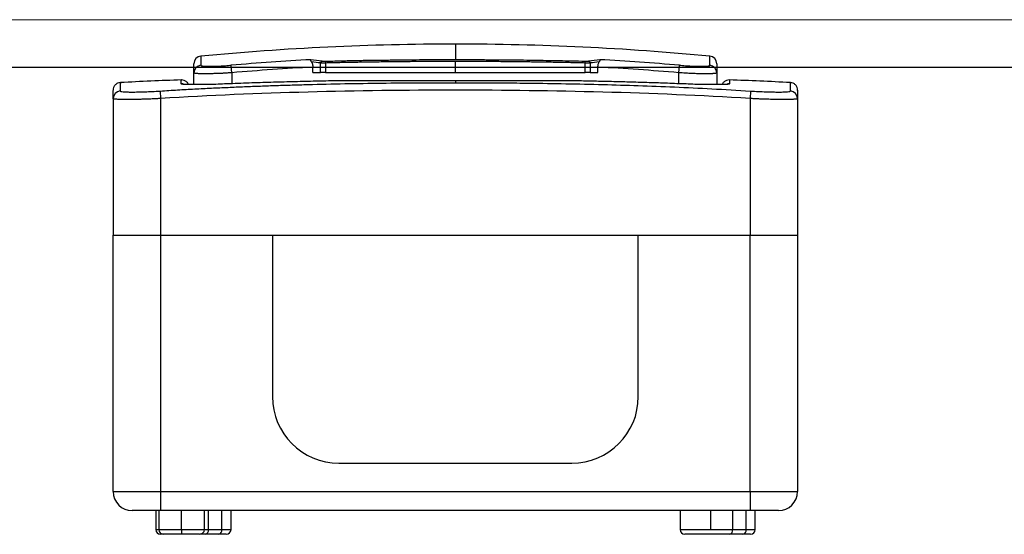
# Model space of a CAD drawing. Units: millimetres. Extents: x 0 to 420, y 0 to 297.
# Drawn here: x 104 to 207, y 243 to 297 of the extents above; entities that cross this region are included whole.
import ezdxf

# ---------------------------------------------------------------- set-up
doc = ezdxf.new("R2010")
doc.units = ezdxf.units.MM

msp = doc.modelspace()

# ---------------------------------------------------------------- linework, layer by layer
at = {"color": 7, "linetype": 'Continuous', "lineweight": 18}
msp.add_line((0, 297), (420, 297), dxfattribs=at)
at = {"color": 7, "linetype": 'Continuous'}
for p, q in [((149.41, 294.43), (149.41, 292.8)), ((122.64, 293.15), (122.64, 292.2)), ((176.19, 292.2), (176.19, 293.15)), ((121.91, 291.41), (121.91, 292.36)), ((125.91, 291.41), (125.84, 292.21)), ((135.24, 291.43), (135.24, 292.45)), ((135.75, 292.44), (135.75, 291.43)), ((149.41, 291.43), (149.41, 292.6)), ((163.07, 291.43), (163.07, 292.44)), ((163.58, 292.45), (163.58, 291.43)), ((172.91, 291.41), (172.98, 292.21)), ((176.91, 292.36), (176.91, 291.41)), ((121.91, 290.16), (121.91, 291.41)), ((125.91, 291.41), (125.91, 290.25)), ((134.41, 291.43), (134.41, 292)), ((134.41, 291.43), (135.24, 291.43)), ((135.75, 291.43), (135.24, 291.43)), ((135.75, 291.43), (149.41, 291.43)), ((149.41, 291.43), (163.07, 291.43)), ((163.58, 291.43), (163.07, 291.43)), ((163.58, 291.43), (164.41, 291.43)), ((164.41, 291.43), (164.41, 292)), ((172.91, 290.25), (172.91, 291.41)), ((176.91, 291.41), (176.91, 290.16)), ((149.41, 290.56), (136.59, 290.56)), ((149.41, 290.56), (136.59, 290.56)), ((136.59, 290.56), (136.59, 290.56)), ((162.23, 290.56), (149.41, 290.56)), ((149.41, 290.56), (149.41, 290.37)), ((162.23, 290.56), (149.41, 290.56)), ((162.23, 290.56), (162.23, 290.56)), ((118.36, 289.49), (118.41, 288.7)), ((180.46, 289.49), (180.41, 288.7)), ((113.41, 288.7), (113.41, 274.33)), ((118.41, 288.7), (118.41, 274.33)), ((180.41, 288.7), (180.41, 274.33)), ((185.41, 288.7), (185.41, 274.33)), ((113.41, 247.33), (113.41, 274.33)), ((113.41, 274.33), (118.41, 274.33)), ((118.41, 274.33), (118.41, 247.33)), ((118.41, 274.33), (130.16, 274.33)), ((118.41, 274.33), (180.41, 274.33)), ((130.16, 274.33), (130.16, 257.33)), ((130.16, 274.33), (168.66, 274.33)), ((168.66, 257.33), (168.66, 274.33)), ((168.66, 274.33), (180.41, 274.33)), ((180.41, 247.33), (180.41, 274.33)), ((180.41, 274.33), (185.41, 274.33)), ((185.41, 274.33), (185.41, 247.33)), ((137.16, 250.33), (161.66, 250.33)), ((113.41, 247.33), (118.41, 247.33)), ((118.41, 247.33), (118.41, 245.33)), ((118.41, 247.33), (180.41, 247.33)), ((180.41, 247.33), (180.41, 245.33)), ((180.41, 247.33), (185.41, 247.33)), ((118.41, 245.33), (115.41, 245.33)), ((117.89, 245.33), (117.89, 243.33)), ((118.21, 245.33), (118.21, 243.33)), ((180.41, 245.33), (118.41, 245.33)), ((120.61, 243.33), (120.61, 245.33)), ((123.01, 243.33), (123.01, 245.33)), ((123.44, 243.33), (123.44, 245.33)), ((124.85, 243.33), (124.85, 245.33)), ((125.81, 243.33), (125.81, 245.33)), ((173.05, 245.33), (173.05, 243.33)), ((176.3, 243.33), (176.3, 245.33)), ((178.59, 243.33), (178.59, 245.33)), ((180.01, 243.33), (180.01, 245.33)), ((183.41, 245.33), (180.41, 245.33)), ((180.96, 243.33), (180.96, 245.33)), ((117.89, 243.33), (118.21, 243.33)), ((118.21, 243.33), (120.61, 243.33)), ((118.71, 242.83), (118.39, 242.83)), ((120.61, 242.83), (118.71, 242.83)), ((120.61, 243.33), (120.61, 242.83)), ((120.61, 243.33), (123.01, 243.33)), ((122.51, 242.83), (120.61, 242.83)), ((123.09, 242.83), (122.56, 242.83)), ((123.01, 243.33), (123.44, 243.33)), ((124.5, 242.83), (123.09, 242.83)), ((123.44, 243.33), (124.85, 243.33)), ((125.31, 242.83), (124.5, 242.83)), ((124.85, 243.33), (125.81, 243.33)), ((173.05, 243.33), (176.3, 243.33)), ((178.24, 242.83), (173.55, 242.83)), ((176.3, 243.33), (178.59, 243.33)), ((179.65, 242.83), (178.24, 242.83)), ((178.59, 243.33), (180.01, 243.33)), ((180.46, 242.83), (179.65, 242.83)), ((180.01, 243.33), (180.96, 243.33))]:
    msp.add_line(p, q, dxfattribs=at)
at = {"color": 7, "linetype": 'Continuous', "lineweight": 25}
msp.add_line((20, 292), (415, 292), dxfattribs=at)
at = {"color": 7, "linetype": 'Continuous'}
for centre, radius, start, end in [((149.41, 13.4), 281.03, 90, 95.4673), ((149.41, 13.4), 281.03, 84.5327, 90), ((122.71, 292.36), 0.8, 95.4673, 180), ((176.11, 292.36), 0.8, 360, 84.5327), ((122.71, 291.41), 0.798, 95.3582, 179.9145), ((149.41, 13.4), 279.8, 93.116, 94.8316), ((126.54, 222.17), 71.03, 82.8351, 83.8101), ((126.38, 221.99), 71.01, 82.8353, 83.619), ((135.44, 292.45), 0.198, 100.1646, 181.0364), ((136.05, 292.49), 0.306, 150.4048, 188.9699), ((162.77, 292.49), 0.306, 351.0301, 29.5952), ((172.28, 222.17), 71.03, 96.1899, 97.1649), ((163.39, 292.45), 0.198, 358.9636, 79.8354), ((172.44, 221.99), 71.01, 96.381, 97.1647), ((149.41, 13.4), 279.8, 85.1684, 86.884), ((176.11, 291.41), 0.798, 0.0855, 84.6418), ((149.41, 13.4), 279.01, 93.0818, 94.8316), ((149.41, 13.4), 279.01, 85.1684, 86.9182), ((130.73, -9.17), 300, 91.937, 93.1638), ((120.61, 289.44), 0.801, 68.7099, 92.7657), ((178.21, 289.44), 0.801, 87.2343, 111.2901), ((168.1, -9.17), 300, 86.8362, 88.063), ((114.21, 288.7), 0.799, 93.9976, 179.9492), ((184.61, 288.7), 0.799, 0.0508, 86.0024), ((137.16, 257.33), 7, 180, 270), ((161.66, 257.33), 7, 270, 0), ((115.41, 247.33), 2, 180, 270), ((183.41, 247.33), 2, 270, 0), ((118.39, 243.33), 0.5, 180, 270), ((118.71, 243.33), 0.5, 180, 270), ((122.51, 243.33), 0.5, 270, 0), ((123, 243.27), 0.446, 281.4218, 8.0495), ((124.41, 243.27), 0.446, 281.4218, 8.0495), ((125.31, 243.33), 0.5, 270, 0), ((173.55, 243.33), 0.5, 180, 270), ((178.15, 243.27), 0.446, 281.4218, 8.0495), ((179.57, 243.27), 0.446, 281.4218, 8.0495), ((180.46, 243.33), 0.5, 270, 0)]:
    msp.add_arc(centre, radius, start, end, dxfattribs=at)
for points, knots in [([(122.64, 292.2), (122.64, 292.18), (122.66, 292.17), (122.74, 292.14), (122.8, 292.13), (122.96, 292.11), (123.06, 292.1), (123.3, 292.09), (123.43, 292.09), (123.72, 292.09), (123.89, 292.1), (124.24, 292.11), (124.42, 292.11), (124.81, 292.13), (125.02, 292.14), (125.43, 292.17), (125.63, 292.19), (125.84, 292.21)], [0, 0, 0, 0, 0.125, 0.125, 0.25, 0.25, 0.375, 0.375, 0.5, 0.5, 0.625, 0.625, 0.75, 0.75, 0.875, 0.875, 1, 1, 1, 1]), ([(134.28, 292.56), (134.27, 292.58), (134.25, 292.6), (134.24, 292.64), (134.22, 292.68), (134.21, 292.71), (134.21, 292.74), (134.2, 292.76), (134.2, 292.78), (134.2, 292.78), (134.2, 292.79)], [0, 0, 0, 0, 0.111793, 0.231902, 0.360985, 0.499576, 0.617329, 0.749854, 0.853267, 1, 1, 1, 1]), ([(134.28, 292.56), (134.29, 292.54), (134.31, 292.51), (134.33, 292.45), (134.36, 292.38), (134.38, 292.29), (134.41, 292.16), (134.41, 292.05), (134.41, 292)], [0, 0, 0, 0, 0.127153, 0.251775, 0.375188, 0.49875, 0.749579, 1, 1, 1, 1]), ([(135.75, 292.44), (135.72, 292.44), (135.66, 292.44), (135.58, 292.44), (135.5, 292.44), (135.42, 292.44), (135.35, 292.44), (135.29, 292.44), (135.26, 292.45), (135.24, 292.45)], [0, 0, 0, 0, 0.1395726, 0.280219, 0.4219522, 0.5647846, 0.7087288, 0.8537967, 1, 1, 1, 1]), ([(149.41, 292.6), (149.16, 292.6), (148.65, 292.6), (147.89, 292.6), (147.12, 292.6), (146.36, 292.59), (145.6, 292.59), (144.83, 292.58), (144.07, 292.58), (143.31, 292.57), (142.55, 292.56), (141.79, 292.55), (141.03, 292.54), (140.27, 292.53), (139.51, 292.52), (138.76, 292.5), (138, 292.49), (137.25, 292.47), (136.5, 292.46), (136, 292.44), (135.75, 292.44)], [0, 0, 0, 0, 0.055331, 0.110687, 0.16607, 0.221479, 0.276913, 0.332375, 0.387863, 0.443377, 0.498918, 0.554485, 0.61008, 0.665701, 0.721349, 0.777025, 0.832728, 0.888458, 0.944215, 1, 1, 1, 1]), ([(135.79, 292.64), (136.03, 292.64), (136.53, 292.65), (137.28, 292.67), (138.03, 292.69), (138.78, 292.7), (139.54, 292.72), (140.29, 292.73), (141.05, 292.74), (141.81, 292.75), (142.77, 292.76), (143.93, 292.78), (145.3, 292.79), (146.67, 292.8), (148.04, 292.8), (148.95, 292.8), (149.41, 292.8)], [0, 0, 0, 0, 0.055704, 0.111385, 0.167051, 0.222712, 0.278376, 0.334052, 0.389749, 0.445477, 0.501243, 0.601028, 0.700744, 0.800444, 0.900179, 1, 1, 1, 1]), ([(149.41, 292.8), (149.67, 292.8), (150.17, 292.8), (150.94, 292.8), (151.7, 292.8), (152.46, 292.79), (153.22, 292.79), (153.98, 292.78), (154.74, 292.78), (155.49, 292.77), (156.46, 292.76), (157.62, 292.74), (158.98, 292.72), (160.34, 292.7), (161.69, 292.67), (162.59, 292.65), (163.04, 292.64)], [0, 0, 0, 0, 0.055437, 0.110841, 0.166221, 0.221585, 0.276942, 0.332302, 0.387672, 0.443062, 0.498481, 0.598884, 0.699185, 0.799437, 0.899691, 1, 1, 1, 1]), ([(163.07, 292.44), (162.83, 292.44), (162.33, 292.46), (161.57, 292.47), (160.82, 292.49), (160.07, 292.5), (159.31, 292.52), (158.55, 292.53), (157.8, 292.54), (157.04, 292.55), (156.28, 292.56), (155.51, 292.57), (154.75, 292.58), (153.99, 292.58), (153.23, 292.59), (152.46, 292.59), (151.7, 292.6), (150.94, 292.6), (150.17, 292.6), (149.67, 292.6), (149.41, 292.6)], [0, 0, 0, 0, 0.055785, 0.111542, 0.167272, 0.222975, 0.278651, 0.334299, 0.38992, 0.445515, 0.501082, 0.556623, 0.612137, 0.667625, 0.723087, 0.778521, 0.83393, 0.889313, 0.944669, 1, 1, 1, 1]), ([(163.58, 292.45), (163.57, 292.45), (163.54, 292.44), (163.49, 292.44), (163.43, 292.44), (163.37, 292.44), (163.3, 292.44), (163.23, 292.44), (163.15, 292.44), (163.1, 292.44), (163.07, 292.44)], [0, 0, 0, 0, 0.127991, 0.255111, 0.381369, 0.506772, 0.631328, 0.755045, 0.877933, 1, 1, 1, 1]), ([(164.41, 292), (164.41, 292.03), (164.41, 292.08), (164.42, 292.16), (164.43, 292.24), (164.45, 292.34), (164.49, 292.45), (164.53, 292.52), (164.55, 292.56)], [0, 0, 0, 0, 0.124743, 0.248613, 0.373301, 0.500462, 0.746272, 1, 1, 1, 1]), ([(164.62, 292.79), (164.62, 292.78), (164.62, 292.78), (164.62, 292.76), (164.62, 292.74), (164.61, 292.71), (164.59, 292.65), (164.56, 292.59), (164.55, 292.56)], [0, 0, 0, 0, 0.137053, 0.248483, 0.334294, 0.50082, 0.768264, 1, 1, 1, 1]), ([(172.98, 292.21), (173.19, 292.19), (173.4, 292.17), (173.81, 292.14), (174.02, 292.13), (174.4, 292.11), (174.59, 292.11), (174.94, 292.09), (175.1, 292.09), (175.4, 292.09), (175.53, 292.09), (175.77, 292.1), (175.86, 292.11), (176.02, 292.13), (176.09, 292.14), (176.17, 292.17), (176.19, 292.18), (176.19, 292.2)], [0, 0, 0, 0, 0.125, 0.125, 0.25, 0.25, 0.375, 0.375, 0.5, 0.5, 0.625, 0.625, 0.75, 0.75, 0.875, 0.875, 1, 1, 1, 1]), ([(125.91, 291.41), (125.84, 291.41), (125.71, 291.4), (125.5, 291.39), (125.3, 291.37), (125.1, 291.36), (124.9, 291.35), (124.71, 291.34), (124.52, 291.34), (124.34, 291.33), (124.16, 291.32), (123.99, 291.32), (123.82, 291.31), (123.66, 291.31), (123.51, 291.3), (123.36, 291.3), (123.22, 291.3), (123.05, 291.3), (122.85, 291.3), (122.65, 291.3), (122.46, 291.31), (122.3, 291.32), (122.16, 291.33), (122.05, 291.35), (121.97, 291.36), (121.92, 291.38), (121.92, 291.4), (121.91, 291.41)], [0, 0, 0, 0, 0.032941, 0.065652, 0.098135, 0.13039, 0.162416, 0.194215, 0.225787, 0.257133, 0.288253, 0.319148, 0.349818, 0.380264, 0.410486, 0.440486, 0.470262, 0.499818, 0.552719, 0.606281, 0.660507, 0.715402, 0.770968, 0.827207, 0.884124, 0.941721, 1, 1, 1, 1]), ([(176.91, 291.41), (176.91, 291.4), (176.91, 291.39), (176.89, 291.38), (176.87, 291.37), (176.83, 291.36), (176.79, 291.35), (176.73, 291.34), (176.67, 291.33), (176.59, 291.32), (176.51, 291.32), (176.42, 291.31), (176.33, 291.31), (176.22, 291.3), (176.11, 291.3), (175.99, 291.3), (175.87, 291.3), (175.71, 291.3), (175.5, 291.3), (175.23, 291.3), (174.95, 291.31), (174.64, 291.32), (174.32, 291.33), (173.99, 291.35), (173.64, 291.37), (173.28, 291.39), (173.03, 291.4), (172.91, 291.41)], [0, 0, 0, 0, 0.0328417, 0.0654674, 0.0978773, 0.1300721, 0.1620522, 0.1938181, 0.2253704, 0.2567096, 0.2878362, 0.3187507, 0.3494538, 0.3799461, 0.410228, 0.4403002, 0.4701633, 0.4998179, 0.552551, 0.6059873, 0.6601302, 0.714983, 0.7705488, 0.8268305, 0.8838311, 0.9415534, 1, 1, 1, 1]), ([(114.17, 290.37), (114.07, 290.36), (113.87, 290.33), (113.62, 290.14), (113.44, 289.87), (113.42, 289.67), (113.41, 289.58)], [0, 0, 0, 0, 0.2408085, 0.5, 0.7591915, 1, 1, 1, 1]), ([(114.17, 290.37), (114.17, 290.37), (114.17, 290.37), (114.17, 290.3), (114.16, 290.14), (114.16, 289.89), (114.16, 289.63), (114.16, 289.49)], [0, 0, 0, 0, 0.1198448, 0.3392976, 0.5570055, 0.771942, 1, 1, 1, 1]), ([(118.36, 289.49), (118.97, 289.53), (120.18, 289.61), (121.98, 289.71), (123.75, 289.8), (125.5, 289.88), (127.22, 289.95), (128.91, 290.02), (130.58, 290.08), (132.24, 290.13), (134.64, 290.2), (137.77, 290.27), (141.66, 290.33), (145.53, 290.37), (148.12, 290.37), (149.41, 290.37)], [0, 0, 0, 0, 0.059038, 0.117068, 0.174139, 0.230303, 0.285622, 0.340168, 0.394019, 0.447263, 0.499996, 0.625931, 0.749999, 0.875266, 1, 1, 1, 1]), ([(120.57, 290.24), (120.58, 290.32), (120.58, 290.49), (120.58, 290.6), (120.59, 290.66), (120.59, 290.65), (120.59, 290.65)], [0, 0, 0, 0, 0.2926932, 0.5722191, 0.8573984, 1, 1, 1, 1]), ([(125.38, 290.24), (125.06, 290.23), (124.75, 290.21), (124.14, 290.19), (123.83, 290.19), (123.25, 290.17), (122.97, 290.17), (122.45, 290.16), (122.2, 290.16), (121.76, 290.16), (121.56, 290.16), (121.21, 290.17), (121.06, 290.17), (120.82, 290.19), (120.73, 290.19), (120.6, 290.21), (120.57, 290.23), (120.57, 290.24)], [0, 0, 0, 0, 0.125, 0.125, 0.25, 0.25, 0.375, 0.375, 0.5, 0.5, 0.625, 0.625, 0.75, 0.75, 0.875, 0.875, 1, 1, 1, 1]), ([(121.35, 290.17), (121.33, 290.22), (121.28, 290.31), (121.17, 290.44), (121.04, 290.54), (120.85, 290.64), (120.69, 290.65), (120.58, 290.66)], [0, 0, 0, 0, 0.1620046, 0.3369695, 0.5119344, 0.6830926, 1, 1, 1, 1]), ([(136.59, 290.56), (135.87, 290.54), (134.43, 290.52), (132.23, 290.46), (130, 290.4), (127.71, 290.33), (126.16, 290.27), (125.38, 290.24)], [0, 0, 0, 0, 0.191858, 0.387037, 0.586353, 0.790487, 1, 1, 1, 1]), ([(149.41, 290.37), (150.27, 290.37), (152, 290.37), (154.59, 290.35), (157.6, 290.32), (161.05, 290.27), (164.88, 290.18), (168.68, 290.07), (172.5, 289.92), (176.44, 289.73), (179.1, 289.58), (180.46, 289.49)], [0, 0, 0, 0, 0.0832462, 0.166299, 0.2500189, 0.3740683, 0.4999886, 0.6193704, 0.741927, 0.868571, 1, 1, 1, 1]), ([(173.44, 290.24), (172.79, 290.26), (171.5, 290.31), (169.58, 290.38), (167.7, 290.43), (165.85, 290.48), (164.03, 290.52), (162.83, 290.54), (162.23, 290.56)], [0, 0, 0, 0, 0.174981, 0.346168, 0.513867, 0.678445, 0.840326, 1, 1, 1, 1]), ([(178.25, 290.24), (178.25, 290.23), (178.22, 290.21), (178.1, 290.19), (178.01, 290.19), (177.77, 290.17), (177.62, 290.17), (177.27, 290.16), (177.07, 290.16), (176.62, 290.16), (176.38, 290.16), (175.86, 290.17), (175.58, 290.17), (175, 290.19), (174.7, 290.19), (174.08, 290.21), (173.76, 290.23), (173.44, 290.24)], [0, 0, 0, 0, 0.125, 0.125, 0.25, 0.25, 0.375, 0.375, 0.5, 0.5, 0.625, 0.625, 0.75, 0.75, 0.875, 0.875, 1, 1, 1, 1]), ([(178.24, 290.66), (178.14, 290.65), (177.98, 290.64), (177.78, 290.54), (177.65, 290.44), (177.54, 290.31), (177.5, 290.22), (177.47, 290.17)], [0, 0, 0, 0, 0.316907, 0.488066, 0.663031, 0.837995, 1, 1, 1, 1]), ([(178.24, 290.65), (178.24, 290.65), (178.24, 290.66), (178.24, 290.6), (178.25, 290.49), (178.25, 290.32), (178.25, 290.24)], [0, 0, 0, 0, 0.142484, 0.427703, 0.707269, 1, 1, 1, 1]), ([(185.41, 289.58), (185.4, 289.67), (185.38, 289.87), (185.21, 290.14), (184.95, 290.33), (184.75, 290.36), (184.66, 290.37)], [0, 0, 0, 0, 0.240808, 0.5, 0.759192, 1, 1, 1, 1]), ([(184.67, 289.49), (184.67, 289.61), (184.67, 289.84), (184.66, 290.07), (184.66, 290.23), (184.66, 290.33), (184.66, 290.38), (184.66, 290.37), (184.66, 290.37)], [0, 0, 0, 0, 0.194478, 0.379042, 0.560857, 0.746769, 0.933454, 1, 1, 1, 1]), ([(113.41, 288.7), (113.41, 288.9), (113.41, 289.32), (113.41, 289.55), (113.41, 289.55), (113.41, 289.55)], [0, 0, 0, 0, 0.373461, 0.746721, 1, 1, 1, 1]), ([(114.16, 289.49), (114.16, 289.48), (114.18, 289.46), (114.29, 289.43), (114.37, 289.42), (114.58, 289.4), (114.71, 289.4), (115.02, 289.39), (115.19, 289.38), (115.58, 289.38), (115.8, 289.39), (116.26, 289.4), (116.5, 289.4), (117.01, 289.42), (117.27, 289.43), (117.81, 289.46), (118.08, 289.48), (118.36, 289.49)], [0, 0, 0, 0, 0.125, 0.125, 0.25, 0.25, 0.375, 0.375, 0.5, 0.5, 0.625, 0.625, 0.75, 0.75, 0.875, 0.875, 1, 1, 1, 1]), ([(180.41, 288.7), (175.25, 289.02), (170.08, 289.24), (159.75, 289.51), (154.58, 289.58), (144.25, 289.58), (139.08, 289.52), (128.74, 289.24), (123.57, 289.02), (118.41, 288.7)], [0, 0, 0, 0, 0.25, 0.25, 0.5, 0.5, 0.75, 0.75, 1, 1, 1, 1]), ([(180.46, 289.49), (180.74, 289.48), (181.01, 289.46), (181.56, 289.43), (181.82, 289.42), (182.33, 289.4), (182.57, 289.4), (183.03, 289.39), (183.24, 289.38), (183.63, 289.38), (183.81, 289.39), (184.12, 289.4), (184.24, 289.4), (184.45, 289.42), (184.54, 289.43), (184.64, 289.46), (184.67, 289.48), (184.67, 289.49)], [0, 0, 0, 0, 0.125, 0.125, 0.25, 0.25, 0.375, 0.375, 0.5, 0.5, 0.625, 0.625, 0.75, 0.75, 0.875, 0.875, 1, 1, 1, 1]), ([(185.41, 289.55), (185.41, 289.56), (185.41, 289.59), (185.41, 289.4), (185.41, 288.93), (185.41, 288.7)], [0, 0, 0, 0, 0.117188, 0.558538, 1, 1, 1, 1]), ([(118.41, 288.7), (118.33, 288.69), (118.18, 288.69), (117.95, 288.67), (117.73, 288.66), (117.5, 288.65), (117.28, 288.65), (117.07, 288.64), (116.85, 288.63), (116.65, 288.62), (116.44, 288.62), (116.24, 288.61), (116.05, 288.6), (115.87, 288.6), (115.68, 288.6), (115.51, 288.59), (115.34, 288.59), (115.18, 288.59), (115.03, 288.59), (114.84, 288.59), (114.62, 288.59), (114.39, 288.59), (114.17, 288.6), (113.98, 288.61), (113.81, 288.62), (113.67, 288.63), (113.56, 288.64), (113.47, 288.66), (113.42, 288.68), (113.42, 288.69), (113.41, 288.7)], [0, 0, 0, 0, 0.029451, 0.058703, 0.087756, 0.116611, 0.145266, 0.173723, 0.201982, 0.230043, 0.257906, 0.285571, 0.313039, 0.34031, 0.367384, 0.394262, 0.420943, 0.447428, 0.473717, 0.499811, 0.546956, 0.594735, 0.643151, 0.692204, 0.741897, 0.792231, 0.843207, 0.894826, 0.94709, 1, 1, 1, 1]), ([(185.41, 288.7), (185.41, 288.69), (185.41, 288.69), (185.39, 288.67), (185.37, 288.66), (185.33, 288.65), (185.28, 288.65), (185.23, 288.64), (185.16, 288.63), (185.09, 288.62), (185.01, 288.62), (184.92, 288.61), (184.82, 288.6), (184.72, 288.6), (184.6, 288.6), (184.49, 288.59), (184.36, 288.59), (184.23, 288.59), (184.09, 288.59), (183.91, 288.59), (183.68, 288.59), (183.39, 288.59), (183.07, 288.6), (182.74, 288.61), (182.38, 288.62), (182.01, 288.63), (181.63, 288.64), (181.23, 288.66), (180.83, 288.68), (180.55, 288.69), (180.41, 288.7)], [0, 0, 0, 0, 0.029451, 0.058703, 0.087756, 0.116611, 0.145266, 0.173723, 0.201982, 0.230043, 0.257906, 0.285571, 0.313039, 0.34031, 0.367384, 0.394262, 0.420943, 0.447428, 0.473717, 0.499811, 0.546956, 0.594735, 0.643151, 0.692204, 0.741897, 0.792231, 0.843207, 0.894826, 0.94709, 1, 1, 1, 1])]:
    msp.add_open_spline(points, degree=3, knots=knots, dxfattribs=at)
for points in [[(135.4, 292.65), (135.49, 292.64), (135.63, 292.63), (135.79, 292.64)], [(163.04, 292.64), (163.2, 292.63), (163.34, 292.64), (163.42, 292.65)]]:
    msp.add_open_spline(points, degree=3, dxfattribs=at)

doc.saveas('drawing.dxf')
